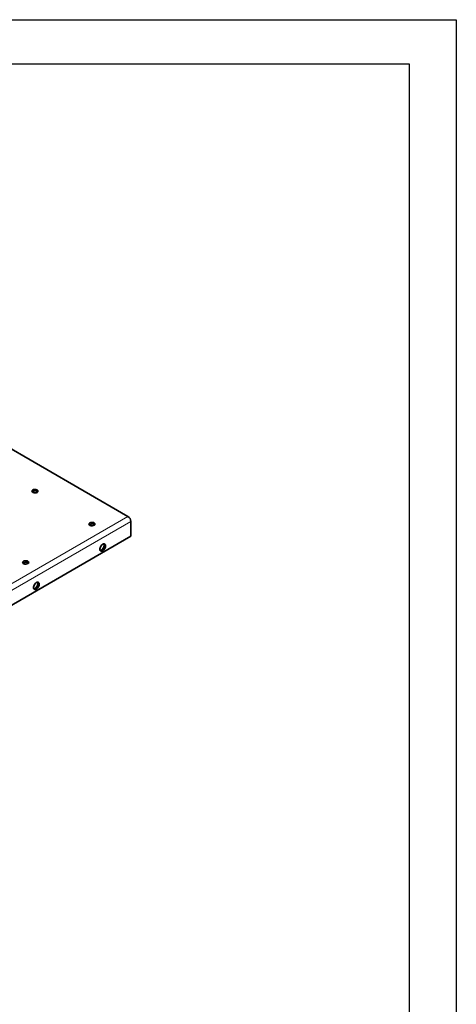
# Model space of a CAD drawing. Units: millimetres. Extents: x 6030 to 8560, y 650 to 4418.
# Drawn here: x 8127 to 8560, y 3443 to 4418 of the extents above; entities that cross this region are included whole.
import ezdxf

# ---------------------------------------------------------------- set-up
doc = ezdxf.new("R2010")
doc.units = ezdxf.units.MM
doc.layers.add('AM_BOR', color=7, linetype='Continuous', lineweight=30)

msp = doc.modelspace()

# ---------------------------------------------------------------- linework, layer by layer
at = {"color": 7, "linetype": 'Continuous', "lineweight": 35}
for p, q in [((8094.405, 4007.095), (8234.553, 3926.189)), ((8140.155, 3950.885), (8139.63, 3950.477)), ((8237.382, 3921.29), (8237.382, 3906.592)), ((8196.723, 3918.229), (8196.199, 3917.821)), ((8237.382, 3906.592), (7530.982, 3498.796)), ((8130.962, 3880.266), (8130.438, 3879.858))]:
    msp.add_line(p, q, dxfattribs=at)
at = {"color": 8, "linetype": 'Continuous', "lineweight": 18}
for p, q in [((7528.154, 3518.393), (8234.553, 3926.189)), ((8237.382, 3921.29), (7530.982, 3513.494)), ((8206.748, 3892.845), (8207.204, 3892.582)), ((8140.987, 3854.882), (8141.444, 3854.619))]:
    msp.add_line(p, q, dxfattribs=at)
at = {"color": 7, "linetype": 'Continuous', "lineweight": 35, "flags": 128}
for points in [[(8140.155, 3952.518), (8139.557, 3952.025), (8139.287, 3951.444), (8139.378, 3950.845), (8139.818, 3950.3), (8140.555, 3949.875), (8141.499, 3949.621), (8142.537, 3949.568), (8143.544, 3949.724), (8144.397, 3950.069), (8144.995, 3950.562), (8145.264, 3951.142), (8145.174, 3951.742), (8144.733, 3952.287), (8143.997, 3952.712), (8143.052, 3952.966), (8142.014, 3953.019), (8141.008, 3952.863), (8140.155, 3952.518)], [(8196.723, 3919.862), (8196.126, 3919.369), (8195.856, 3918.788), (8195.947, 3918.189), (8196.387, 3917.644), (8197.124, 3917.218), (8198.068, 3916.964), (8199.106, 3916.912), (8200.112, 3917.067), (8200.966, 3917.412), (8201.563, 3917.905), (8201.833, 3918.486), (8201.742, 3919.085), (8201.302, 3919.63), (8200.565, 3920.056), (8199.621, 3920.31), (8198.583, 3920.362), (8197.577, 3920.207), (8196.723, 3919.862)], [(8209.451, 3898.634), (8208.617, 3898.007), (8207.858, 3897.146), (8207.24, 3896.127), (8206.818, 3895.041), (8206.631, 3893.983), (8206.694, 3893.049), (8207.002, 3892.32), (8207.527, 3891.862), (8208.224, 3891.716), (8209.029, 3891.894), (8209.873, 3892.381), (8210.678, 3893.133), (8211.375, 3894.084), (8211.901, 3895.148), (8212.209, 3896.232), (8212.272, 3897.24), (8212.084, 3898.081), (8211.662, 3898.68), (8211.044, 3898.986), (8210.285, 3898.97), (8209.451, 3898.634)], [(8206.873, 3892.535), (8207.615, 3892.711), (8208.458, 3893.197), (8209.264, 3893.949), (8209.961, 3894.9), (8210.486, 3895.965), (8210.794, 3897.049), (8210.857, 3898.056), (8210.67, 3898.897), (8210.615, 3899.016)], [(8130.962, 3881.899), (8130.365, 3881.406), (8130.095, 3880.825), (8130.186, 3880.226), (8130.626, 3879.681), (8131.363, 3879.255), (8132.307, 3879.001), (8133.345, 3878.949), (8134.351, 3879.105), (8135.205, 3879.45), (8135.802, 3879.942), (8136.072, 3880.523), (8135.981, 3881.122), (8135.541, 3881.667), (8134.804, 3882.093), (8133.86, 3882.347), (8132.822, 3882.399), (8131.816, 3882.244), (8130.962, 3881.899)], [(8143.69, 3860.671), (8142.856, 3860.044), (8142.097, 3859.183), (8141.479, 3858.164), (8141.057, 3857.078), (8140.87, 3856.02), (8140.933, 3855.086), (8141.241, 3854.357), (8141.766, 3853.9), (8142.463, 3853.753), (8143.269, 3853.931), (8144.112, 3854.418), (8144.917, 3855.17), (8145.614, 3856.121), (8146.14, 3857.185), (8146.448, 3858.269), (8146.511, 3859.277), (8146.323, 3860.118), (8145.901, 3860.717), (8145.283, 3861.023), (8144.524, 3861.007), (8143.69, 3860.671)], [(8141.112, 3854.572), (8141.854, 3854.748), (8142.697, 3855.234), (8143.503, 3855.987), (8144.2, 3856.937), (8144.725, 3858.002), (8145.033, 3859.086), (8145.096, 3860.093), (8144.909, 3860.934), (8144.854, 3861.053)]]:
    msp.add_lwpolyline(points, dxfattribs=at)
at = {"color": 7, "linetype": 'Continuous', "lineweight": 35}
for centre, radius, start, end in [((8142.25, 3947.312), 4.142, 49.825436, 120.38889), ((8231.241, 3921.01), 6.147, 2.605478, 57.394522), ((8198.818, 3914.656), 4.142, 49.825436, 120.38889), ((8133.057, 3876.693), 4.142, 49.825436, 120.38889)]:
    msp.add_arc(centre, radius, start, end, dxfattribs=at)
at = {"layer": 'AM_BOR'}
for points in [[(6030.448, 4418.175), (8560.084, 4418.175), (8560.084, 649.764), (6030.448, 649.764), (6030.448, 4418.175)], [(6064.64, 4374.393), (8513.188, 4374.403), (8513.188, 702.003), (6064.64, 702.003), (6064.64, 4374.393)]]:
    msp.add_lwpolyline(points, dxfattribs=at)

doc.saveas('drawing.dxf')
